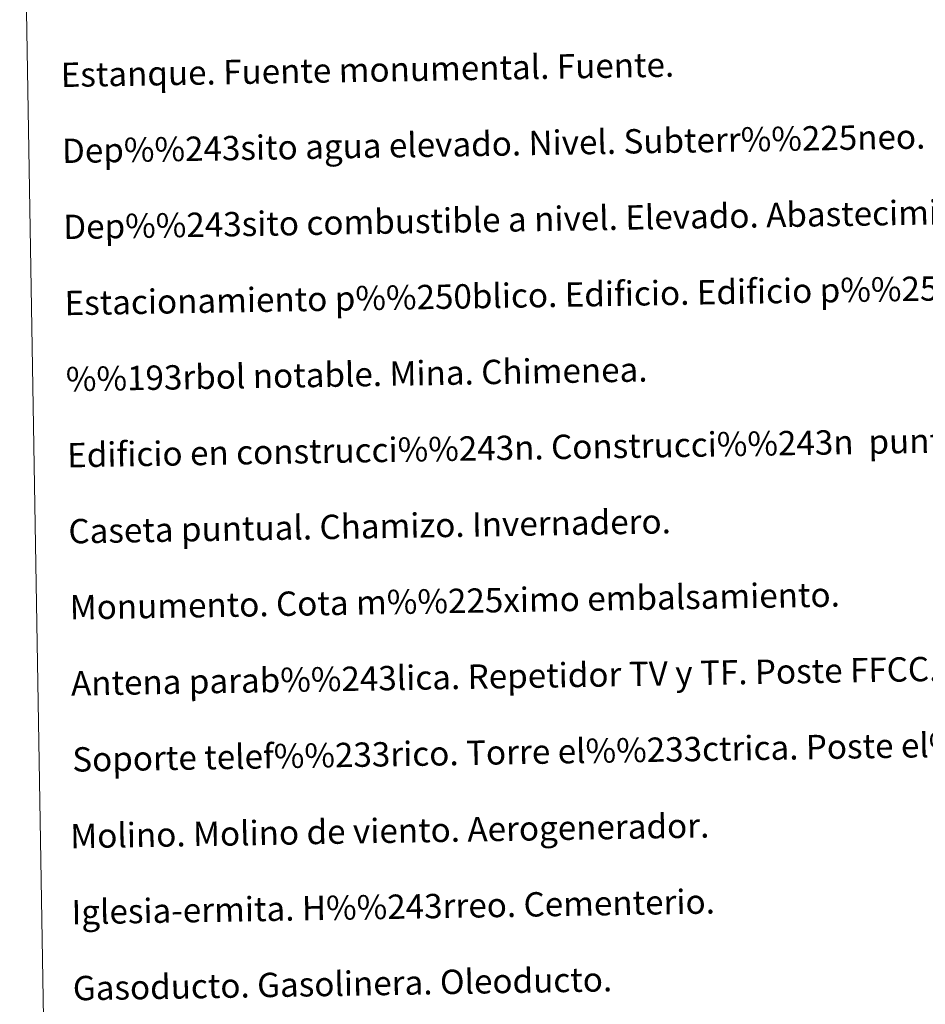
# Model space of a CAD drawing. Extents: x 612761 to 617270, y 773135 to 776179.
# Drawn here: x 613086 to 613384, y 774415 to 774739 of the extents above; entities that cross this region are included whole.
import ezdxf
from ezdxf.enums import TextEntityAlignment as Align

# ---------------------------------------------------------------- set-up
doc = ezdxf.new("R2010")
doc.units = 0
doc.header["$MEASUREMENT"] = 0
doc.layers.add('Nivel 63', color=7, linetype='Continuous')
doc.styles.add('Style-font002', font='font002.shx')

msp = doc.modelspace()

# ---------------------------------------------------------------- linework, layer by layer
at = {"layer": 'Nivel 63', "color": 19, "linetype": 'Continuous', "lineweight": 0}
msp.add_3dface([(613086.444, 774871.569), (613532.307, 774879.103), (613560.812, 773192.271), (613114.948, 773184.736)], dxfattribs=at)

# ---------------------------------------------------------------- texts
at = {"layer": 'Nivel 63', "color": 7, "linetype": 'Continuous', "lineweight": 0, "style": 'Style-font002'}
for s, height, p in [('Estanque. Fuente monumental. Fuente.', 7.99898, (613099.916, 774720.792, 0.249)), ('Dep%%243sito agua elevado. Nivel. Subterr%%225neo.', 7.99898, (613100.338, 774695.795, 0.249)), ('Dep%%243sito combustible a nivel. Elevado. Abastecimiento.', 7.99899, (613100.76, 774670.799, 0.249)), ('Estacionamiento p%%250blico. Edificio. Edificio p%%250blico.', 7.99899, (613101.184, 774645.801, 0.249)), ('%%193rbol notable. Mina. Chimenea.', 7.99898, (613101.605, 774620.805, 0.249)), ('Edificio en construcci%%243n. Construcci%%243n  puntual. Nave.', 7.99899, (613102.029, 774595.809, 0.249)), ('Caseta puntual. Chamizo. Invernadero.', 7.99898, (613102.451, 774570.812, 0.249)), ('Monumento. Cota m%%225ximo embalsamiento.', 7.99899, (613102.872, 774545.816, 0.249)), ('Antena parab%%243lica. Repetidor TV y TF. Poste FFCC.', 7.99898, (613103.296, 774520.819, 0.249)), ('Soporte telef%%233rico. Torre el%%233ctrica. Poste el%%233ctrico.', 7.99898, (613103.717, 774495.823, 0.249)), ('Molino. Molino de viento. Aerogenerador.', 7.99898, (613103.052, 774470.657, 0.249)), ('Iglesia-ermita. H%%243rreo. Cementerio.', 7.99898, (613103.475, 774445.661, 0.249)), ('Gasoducto. Gasolinera. Oleoducto.', 7.99898, (613103.897, 774420.664, 0.249))]:
    msp.add_text(s, height=height, rotation=0.96803, dxfattribs=at).set_placement(p, align=Align.MIDDLE_LEFT)

doc.saveas('drawing.dxf')
